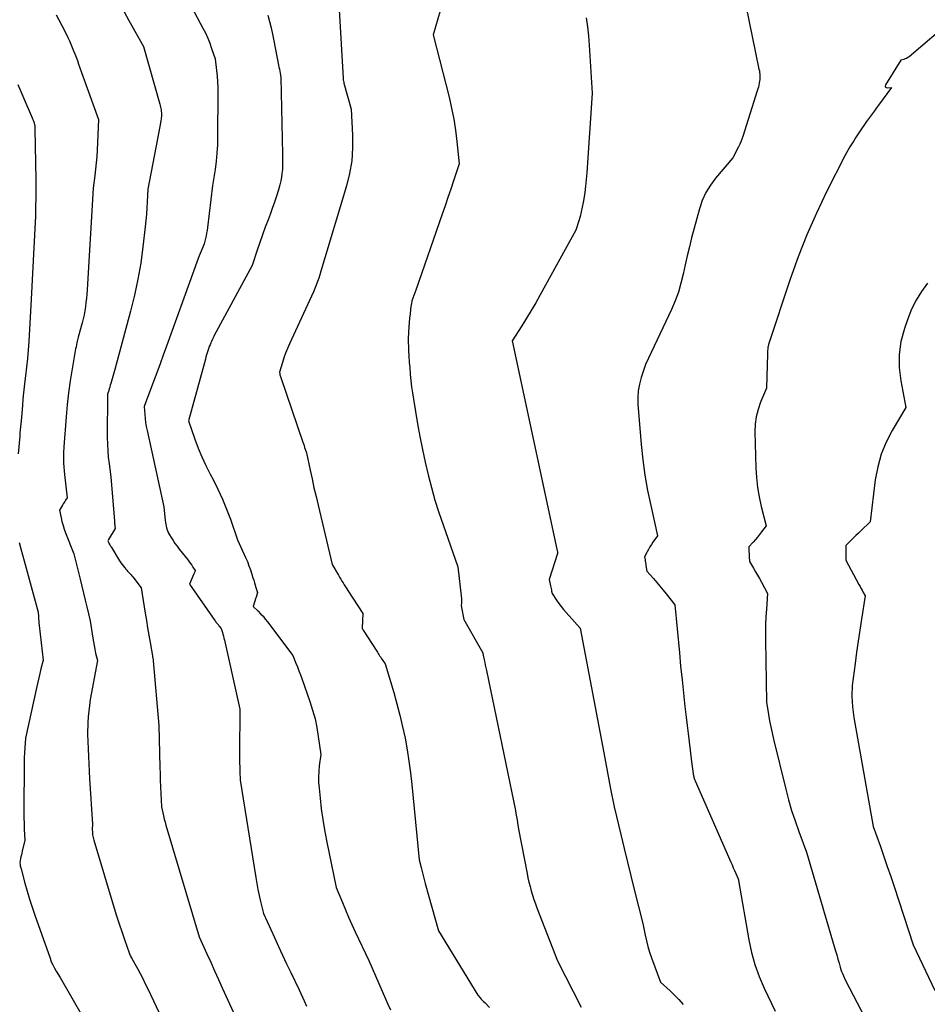
# Model space of a CAD drawing. Units: inches. Extents: x 2614733 to 2617477, y 1496521 to 1499210.
# Drawn here: x 2614903 to 2615033, y 1496878 to 1497019 of the extents above; entities that cross this region are included whole.
import ezdxf

# ---------------------------------------------------------------- set-up
doc = ezdxf.new("R2010")
doc.units = ezdxf.units.IN
doc.header["$MEASUREMENT"] = 0
doc.layers.add('Tile_2735_11_SW_contour_2ft', color=143, linetype='Continuous')

msp = doc.modelspace()

# ---------------------------------------------------------------- linework, layer by layer
at = {"layer": 'Tile_2735_11_SW_contour_2ft'}
for points in [[(2614924.93, 1497025.35, 8294), (2614928.91, 1497017.86, 8294), (2614929.27, 1497017.15, 8294), (2614929.6, 1497016.42, 8294), (2614929.9, 1497015.68, 8294), (2614930.17, 1497014.93, 8294), (2614930.68, 1497013.42, 8294), (2614930.87, 1497011.78, 8294), (2614930.95, 1497010.97, 8294), (2614931.01, 1497010.15, 8294), (2614931.04, 1497009.33, 8294), (2614931.05, 1497008.5, 8294), (2614931.03, 1497002.26, 8294), (2614931, 1497001.09, 8294), (2614930.93, 1496999.92, 8294), (2614930.81, 1496998.75, 8294), (2614930.66, 1496997.59, 8294), (2614930.31, 1496995.27, 8294), (2614929.56, 1496989.25, 8294), (2614929.51, 1496988.85, 8294), (2614929.45, 1496988.46, 8294), (2614929.37, 1496988.07, 8294), (2614929.29, 1496987.68, 8294), (2614929.11, 1496986.9, 8294), (2614928.8, 1496986.22, 8294), (2614928.66, 1496985.88, 8294), (2614928.51, 1496985.53, 8294), (2614928.38, 1496985.18, 8294), (2614928.24, 1496984.83, 8294), (2614923.69, 1496972.26, 8294), (2614923.23, 1496970.98, 8294), (2614922.76, 1496969.71, 8294), (2614922.3, 1496968.44, 8294), (2614921.82, 1496967.17, 8294), (2614921.07, 1496965.13, 8294), (2614920.97, 1496964.88, 8294), (2614920.88, 1496964.63, 8294), (2614920.78, 1496964.37, 8294), (2614920.69, 1496964.12, 8294), (2614920.5, 1496963.61, 8294), (2614920.57, 1496962.46, 8294), (2614920.62, 1496961.89, 8294), (2614920.69, 1496961.31, 8294), (2614920.79, 1496960.75, 8294), (2614920.9, 1496960.18, 8294), (2614923.33, 1496949.2, 8294), (2614923.52, 1496947.25, 8294), (2614923.55, 1496946.98, 8294), (2614923.59, 1496946.72, 8294), (2614923.65, 1496946.46, 8294), (2614923.71, 1496946.19, 8294), (2614923.79, 1496945.94, 8294), (2614923.89, 1496945.69, 8294), (2614924, 1496945.44, 8294), (2614924.13, 1496945.21, 8294), (2614924.37, 1496944.81, 8294), (2614924.63, 1496944.38, 8294), (2614924.91, 1496943.96, 8294), (2614925.2, 1496943.56, 8294), (2614925.51, 1496943.16, 8294), (2614926.78, 1496941.57, 8294), (2614926.96, 1496941.33, 8294), (2614927.14, 1496941.08, 8294), (2614927.31, 1496940.84, 8294), (2614927.48, 1496940.58, 8294), (2614927.8, 1496940.07, 8294), (2614927.74, 1496939.92, 8294), (2614927.72, 1496939.85, 8294), (2614927.69, 1496939.78, 8294), (2614927.66, 1496939.71, 8294), (2614927.63, 1496939.63, 8294), (2614926.99, 1496938.15, 8294), (2614930.63, 1496932.92, 8294), (2614930.71, 1496932.81, 8294), (2614930.79, 1496932.7, 8294), (2614930.87, 1496932.6, 8294), (2614930.95, 1496932.49, 8294), (2614931.09, 1496932.33, 8294), (2614931.1, 1496932.31, 8294), (2614931.12, 1496932.29, 8294), (2614931.13, 1496932.27, 8294), (2614931.15, 1496932.25, 8294), (2614931.21, 1496932.18, 8294), (2614931.23, 1496932.16, 8294), (2614931.24, 1496932.15, 8294), (2614931.26, 1496932.13, 8294), (2614931.27, 1496932.11, 8294), (2614931.53, 1496931.78, 8294), (2614931.71, 1496931.22, 8294), (2614931.79, 1496930.94, 8294), (2614931.87, 1496930.66, 8294), (2614931.94, 1496930.38, 8294), (2614932.01, 1496930.09, 8294), (2614934.19, 1496920.19, 8294), (2614934.17, 1496913.8, 8294), (2614934.17, 1496913.17, 8294), (2614934.18, 1496912.54, 8294), (2614934.19, 1496911.91, 8294), (2614934.21, 1496911.27, 8294), (2614934.25, 1496910.01, 8294), (2614936.49, 1496896.07, 8294), (2614936.64, 1496895.21, 8294), (2614936.8, 1496894.35, 8294), (2614936.99, 1496893.5, 8294), (2614937.18, 1496892.64, 8294), (2614937.6, 1496890.94, 8294), (2614939.17, 1496887.47, 8294), (2614939.75, 1496886.21, 8294), (2614940.33, 1496884.96, 8294), (2614940.92, 1496883.7, 8294), (2614941.51, 1496882.45, 8294), (2614942.71, 1496879.96, 8294), (2614943.42, 1496878.4, 8294), (2614943.78, 1496877.63, 8294)], [(2614948.4, 1497021.3, 8290), (2614949.03, 1497010.66, 8290), (2614949.04, 1497010.57, 8290), (2614949.04, 1497010.48, 8290), (2614949.06, 1497010.4, 8290), (2614949.07, 1497010.31, 8290), (2614949.09, 1497010.23, 8290), (2614949.11, 1497010.14, 8290), (2614949.13, 1497010.06, 8290), (2614949.15, 1497009.97, 8290), (2614950.18, 1497006.22, 8290), (2614950.38, 1497002.51, 8290), (2614950.39, 1497000.66, 8290), (2614950.26, 1496998.83, 8290), (2614949.95, 1496997.02, 8290), (2614949.52, 1496995.23, 8290), (2614945.85, 1496982.98, 8290), (2614945.69, 1496982.48, 8290), (2614945.53, 1496981.99, 8290), (2614945.35, 1496981.5, 8290), (2614945.16, 1496981.01, 8290), (2614944.76, 1496980.05, 8290), (2614941.34, 1496972.58, 8290), (2614941.05, 1496971.93, 8290), (2614940.78, 1496971.26, 8290), (2614940.54, 1496970.59, 8290), (2614940.31, 1496969.91, 8290), (2614939.89, 1496968.54, 8290), (2614939.94, 1496968.28, 8290), (2614939.97, 1496968.14, 8290), (2614940, 1496968.01, 8290), (2614940.04, 1496967.88, 8290), (2614940.08, 1496967.76, 8290), (2614943.24, 1496958.51, 8290), (2614943.33, 1496958.25, 8290), (2614943.42, 1496957.99, 8290), (2614943.51, 1496957.73, 8290), (2614943.6, 1496957.47, 8290), (2614943.79, 1496956.96, 8290), (2614944.31, 1496954.46, 8290), (2614944.58, 1496953.21, 8290), (2614944.85, 1496951.96, 8290), (2614945.14, 1496950.72, 8290), (2614945.43, 1496949.48, 8290), (2614947.45, 1496940.93, 8290), (2614948.35, 1496939.41, 8290), (2614948.52, 1496939.13, 8290), (2614948.69, 1496938.85, 8290), (2614948.86, 1496938.57, 8290), (2614949.03, 1496938.3, 8290), (2614949.2, 1496938.02, 8290), (2614949.37, 1496937.74, 8290), (2614949.55, 1496937.47, 8290), (2614949.72, 1496937.2, 8290), (2614951.86, 1496933.91, 8290), (2614951.74, 1496931.86, 8290), (2614951.74, 1496931.83, 8290), (2614951.8, 1496931.73, 8290), (2614951.83, 1496931.68, 8290), (2614951.86, 1496931.63, 8290), (2614951.89, 1496931.59, 8290), (2614951.92, 1496931.54, 8290), (2614953.85, 1496928.52, 8290), (2614953.95, 1496928.36, 8290), (2614954.06, 1496928.19, 8290), (2614954.17, 1496928.03, 8290), (2614954.27, 1496927.87, 8290), (2614954.38, 1496927.7, 8290), (2614954.49, 1496927.54, 8290), (2614954.6, 1496927.38, 8290), (2614954.71, 1496927.21, 8290), (2614955.05, 1496926.7, 8290), (2614956.29, 1496922.58, 8290), (2614956.75, 1496920.96, 8290), (2614957.18, 1496919.34, 8290), (2614957.56, 1496917.7, 8290), (2614957.91, 1496916.05, 8290), (2614958.21, 1496914.4, 8290), (2614958.48, 1496912.74, 8290), (2614958.7, 1496911.07, 8290), (2614958.89, 1496909.4, 8290), (2614959.95, 1496898.63, 8290), (2614960.22, 1496897.49, 8290), (2614960.35, 1496896.92, 8290), (2614960.5, 1496896.35, 8290), (2614960.64, 1496895.78, 8290), (2614960.8, 1496895.21, 8290), (2614962.69, 1496888.44, 8290), (2614968.36, 1496879.21, 8290), (2614968.68, 1496878.84, 8290), (2614968.84, 1496878.66, 8290), (2614969, 1496878.49, 8290), (2614969.17, 1496878.31, 8290), (2614969.34, 1496878.14, 8290), (2614970.01, 1496877.45, 8290)], [(2614963.27, 1497021.48, 8288), (2614961.93, 1497016.9, 8288), (2614964.22, 1497007.95, 8288), (2614964.58, 1497006.38, 8288), (2614964.9, 1497004.79, 8288), (2614965.15, 1497003.2, 8288), (2614965.36, 1497001.59, 8288), (2614965.7, 1496998.37, 8288), (2614964.88, 1496995.96, 8288), (2614964.47, 1496994.76, 8288), (2614964.06, 1496993.55, 8288), (2614963.65, 1496992.35, 8288), (2614963.24, 1496991.15, 8288), (2614959.48, 1496980.29, 8288), (2614959.17, 1496979.53, 8288), (2614959.03, 1496979.15, 8288), (2614958.91, 1496978.76, 8288), (2614958.82, 1496978.36, 8288), (2614958.76, 1496977.96, 8288), (2614958.7, 1496977.52, 8288), (2614958.63, 1496976.89, 8288), (2614958.57, 1496976.26, 8288), (2614958.51, 1496975.63, 8288), (2614958.47, 1496975, 8288), (2614958.36, 1496973.33, 8288), (2614958.43, 1496971.65, 8288), (2614958.48, 1496970.81, 8288), (2614958.52, 1496969.97, 8288), (2614958.58, 1496969.14, 8288), (2614958.65, 1496968.3, 8288), (2614958.66, 1496968.2, 8288), (2614958.74, 1496967.31, 8288), (2614958.84, 1496966.43, 8288), (2614958.97, 1496965.55, 8288), (2614959.11, 1496964.67, 8288), (2614959.72, 1496961.14, 8288), (2614960.05, 1496959.3, 8288), (2614960.41, 1496957.46, 8288), (2614960.81, 1496955.63, 8288), (2614961.23, 1496953.8, 8288), (2614961.7, 1496951.99, 8288), (2614962.21, 1496950.18, 8288), (2614962.76, 1496948.4, 8288), (2614963.36, 1496946.62, 8288), (2614965.47, 1496940.6, 8288), (2614966.01, 1496936.01, 8288), (2614966.02, 1496935.86, 8288), (2614966.02, 1496935.71, 8288), (2614966.02, 1496935.56, 8288), (2614966, 1496935.42, 8288), (2614965.96, 1496935.12, 8288), (2614965.98, 1496935.01, 8288), (2614966, 1496934.95, 8288), (2614966.01, 1496934.89, 8288), (2614966.02, 1496934.83, 8288), (2614966.03, 1496934.78, 8288), (2614966.37, 1496933.07, 8288), (2614969.05, 1496928.28, 8288), (2614969.07, 1496928.25, 8288), (2614969.09, 1496928.15, 8288), (2614969.1, 1496928.09, 8288), (2614969.11, 1496928.04, 8288), (2614969.12, 1496927.99, 8288), (2614969.13, 1496927.94, 8288), (2614969.27, 1496927.28, 8288), (2614969.35, 1496926.9, 8288), (2614969.43, 1496926.52, 8288), (2614969.51, 1496926.14, 8288), (2614969.58, 1496925.76, 8288), (2614973.74, 1496905.68, 8288), (2614973.82, 1496905.24, 8288), (2614973.9, 1496904.8, 8288), (2614973.98, 1496904.35, 8288), (2614974.04, 1496903.91, 8288), (2614974.17, 1496903.02, 8288), (2614975.42, 1496896.65, 8288), (2614975.55, 1496896.02, 8288), (2614975.69, 1496895.39, 8288), (2614975.85, 1496894.77, 8288), (2614976.02, 1496894.15, 8288), (2614976.2, 1496893.53, 8288), (2614976.4, 1496892.92, 8288), (2614976.61, 1496892.31, 8288), (2614976.84, 1496891.71, 8288), (2614979.78, 1496884.15, 8288), (2614983.2, 1496877.5, 8288)], [(2615006.82, 1497021.1, 8284), (2615008.69, 1497011.95, 8284), (2615008.74, 1497011.71, 8284), (2615008.77, 1497011.47, 8284), (2615008.79, 1497011.22, 8284), (2615008.8, 1497010.98, 8284), (2615008.8, 1497010.74, 8284), (2615008.79, 1497010.49, 8284), (2615008.76, 1497010.25, 8284), (2615008.73, 1497010.01, 8284), (2615008.72, 1497009.94, 8284), (2615008.66, 1497009.67, 8284), (2615008.6, 1497009.4, 8284), (2615008.53, 1497009.13, 8284), (2615008.45, 1497008.86, 8284), (2615006.35, 1497002.31, 8284), (2615006.22, 1497001.94, 8284), (2615006.08, 1497001.56, 8284), (2615005.92, 1497001.2, 8284), (2615005.75, 1497000.84, 8284), (2615004.95, 1496999.23, 8284), (2615002.47, 1496996.34, 8284), (2615001.72, 1496995.33, 8284), (2615001.07, 1496994.27, 8284), (2615000.56, 1496993.14, 8284), (2615000.15, 1496991.95, 8284), (2614999.03, 1496987.79, 8284), (2614998.7, 1496986.5, 8284), (2614998.38, 1496985.2, 8284), (2614998.08, 1496983.89, 8284), (2614997.81, 1496982.58, 8284), (2614997.5, 1496981.28, 8284), (2614997.13, 1496980, 8284), (2614996.67, 1496978.76, 8284), (2614996.14, 1496977.53, 8284), (2614992.41, 1496969.6, 8284), (2614991.78, 1496967.74, 8284), (2614991.53, 1496966.8, 8284), (2614991.36, 1496965.86, 8284), (2614991.3, 1496964.9, 8284), (2614991.32, 1496963.93, 8284), (2614991.79, 1496958.16, 8284), (2614992.01, 1496955.95, 8284), (2614992.31, 1496953.75, 8284), (2614992.7, 1496951.56, 8284), (2614993.15, 1496949.39, 8284), (2614994.15, 1496945.05, 8284), (2614993.48, 1496944.14, 8284), (2614993.25, 1496943.81, 8284), (2614993.03, 1496943.47, 8284), (2614992.83, 1496943.12, 8284), (2614992.64, 1496942.76, 8284), (2614992.27, 1496942.04, 8284), (2614992.34, 1496941.62, 8284), (2614992.38, 1496941.42, 8284), (2614992.41, 1496941.21, 8284), (2614992.44, 1496941, 8284), (2614992.47, 1496940.79, 8284), (2614992.58, 1496939.98, 8284), (2614993.54, 1496938.92, 8284), (2614994.02, 1496938.38, 8284), (2614994.48, 1496937.84, 8284), (2614994.94, 1496937.29, 8284), (2614995.39, 1496936.73, 8284), (2614996.64, 1496935.16, 8284), (2614997.27, 1496928.31, 8284), (2614997.45, 1496926.38, 8284), (2614997.65, 1496924.44, 8284), (2614997.85, 1496922.5, 8284), (2614998.07, 1496920.57, 8284), (2614998.25, 1496919.06, 8284), (2614998.39, 1496917.88, 8284), (2614998.53, 1496916.71, 8284), (2614998.67, 1496915.53, 8284), (2614998.81, 1496914.35, 8284), (2614999.02, 1496912.67, 8284), (2614999.06, 1496912.33, 8284), (2614999.11, 1496911.99, 8284), (2614999.15, 1496911.65, 8284), (2614999.2, 1496911.31, 8284), (2614999.26, 1496910.89, 8284), (2614999.28, 1496910.76, 8284), (2614999.3, 1496910.64, 8284), (2614999.33, 1496910.52, 8284), (2614999.36, 1496910.4, 8284), (2614999.4, 1496910.28, 8284), (2614999.44, 1496910.16, 8284), (2614999.49, 1496910.04, 8284), (2614999.54, 1496909.93, 8284), (2615004.64, 1496898.28, 8284), (2615004.82, 1496897.88, 8284), (2615005, 1496897.48, 8284), (2615005.17, 1496897.08, 8284), (2615005.35, 1496896.67, 8284), (2615005.69, 1496895.89, 8284), (2615005.74, 1496895.75, 8284), (2615005.75, 1496895.67, 8284), (2615007.23, 1496887.13, 8284), (2615007.62, 1496885.34, 8284), (2615008.1, 1496883.59, 8284), (2615008.72, 1496881.89, 8284), (2615009.43, 1496880.21, 8284), (2615011.01, 1496876.91, 8284)], [(2614907.88, 1497019.77, 8298), (2614909.06, 1497017.51, 8298), (2614909.54, 1497016.49, 8298), (2614909.76, 1497016.03, 8298), (2614909.97, 1497015.56, 8298), (2614910.17, 1497015.09, 8298), (2614910.37, 1497014.61, 8298), (2614910.55, 1497014.14, 8298), (2614910.74, 1497013.66, 8298), (2614910.92, 1497013.18, 8298), (2614911.09, 1497012.7, 8298), (2614913.95, 1497004.75, 8298), (2614913.74, 1497000.36, 8298), (2614913.68, 1496999.44, 8298), (2614913.61, 1496998.53, 8298), (2614913.52, 1496997.62, 8298), (2614913.41, 1496996.71, 8298), (2614913.16, 1496994.89, 8298), (2614912.29, 1496980.31, 8298), (2614912.25, 1496979.71, 8298), (2614912.2, 1496979.11, 8298), (2614912.13, 1496978.52, 8298), (2614912.06, 1496977.93, 8298), (2614911.97, 1496977.33, 8298), (2614911.87, 1496976.75, 8298), (2614911.74, 1496976.16, 8298), (2614911.59, 1496975.58, 8298), (2614911.04, 1496973.53, 8298), (2614910.9, 1496972.99, 8298), (2614910.84, 1496972.71, 8298), (2614910.77, 1496972.44, 8298), (2614910.72, 1496972.16, 8298), (2614910.66, 1496971.89, 8298), (2614910.15, 1496969.01, 8298), (2614909.87, 1496967.29, 8298), (2614909.63, 1496965.57, 8298), (2614909.44, 1496963.84, 8298), (2614909.28, 1496962.11, 8298), (2614908.97, 1496957.8, 8298), (2614908.94, 1496957.47, 8298), (2614908.93, 1496957.31, 8298), (2614908.92, 1496957.14, 8298), (2614908.91, 1496956.98, 8298), (2614908.91, 1496956.81, 8298), (2614908.91, 1496956.04, 8298), (2614908.92, 1496955.49, 8298), (2614908.94, 1496954.93, 8298), (2614908.99, 1496954.38, 8298), (2614909.04, 1496953.83, 8298), (2614909.44, 1496950.51, 8298), (2614909.22, 1496950.17, 8298), (2614909.1, 1496949.99, 8298), (2614908.99, 1496949.82, 8298), (2614908.88, 1496949.65, 8298), (2614908.77, 1496949.47, 8298), (2614908.32, 1496948.76, 8298), (2614908.56, 1496947.65, 8298), (2614908.7, 1496947.1, 8298), (2614908.85, 1496946.56, 8298), (2614909.03, 1496946.02, 8298), (2614909.22, 1496945.49, 8298), (2614910.38, 1496942.5, 8298), (2614911.29, 1496938.85, 8298), (2614911.53, 1496937.85, 8298), (2614911.78, 1496936.86, 8298), (2614912.02, 1496935.86, 8298), (2614912.26, 1496934.86, 8298), (2614912.74, 1496932.87, 8298), (2614913.12, 1496930.38, 8298), (2614913.21, 1496929.85, 8298), (2614913.3, 1496929.32, 8298), (2614913.41, 1496928.79, 8298), (2614913.53, 1496928.26, 8298), (2614913.77, 1496927.21, 8298), (2614912.76, 1496921.58, 8298), (2614912.63, 1496920.76, 8298), (2614912.53, 1496919.94, 8298), (2614912.46, 1496919.12, 8298), (2614912.41, 1496918.29, 8298), (2614912.36, 1496916.64, 8298), (2614912.44, 1496914.51, 8298), (2614912.49, 1496913.44, 8298), (2614912.54, 1496912.37, 8298), (2614912.59, 1496911.31, 8298), (2614912.66, 1496910.24, 8298), (2614913.06, 1496903.74, 8298), (2614913.05, 1496902.96, 8298), (2614913.07, 1496902.57, 8298), (2614913.1, 1496902.19, 8298), (2614913.17, 1496901.81, 8298), (2614913.27, 1496901.43, 8298), (2614916.19, 1496891.7, 8298), (2614916.54, 1496890.57, 8298), (2614916.89, 1496889.45, 8298), (2614917.27, 1496888.33, 8298), (2614917.65, 1496887.21, 8298), (2614918.33, 1496885.26, 8298), (2614918.39, 1496885.12, 8298), (2614918.45, 1496884.99, 8298), (2614918.51, 1496884.86, 8298), (2614918.59, 1496884.73, 8298), (2614918.74, 1496884.48, 8298), (2614919.52, 1496883.04, 8298), (2614919.9, 1496882.31, 8298), (2614920.28, 1496881.59, 8298), (2614920.64, 1496880.85, 8298), (2614921, 1496880.12, 8298), (2614924.59, 1496872.54, 8298)], [(2614917.6, 1497020.17, 8296), (2614918.28, 1497018.96, 8296), (2614920.4, 1497015.2, 8296), (2614922.72, 1497006.93, 8296), (2614922.78, 1497006.73, 8296), (2614922.83, 1497006.53, 8296), (2614922.87, 1497006.32, 8296), (2614922.91, 1497006.12, 8296), (2614922.92, 1497006.06, 8296), (2614922.95, 1497005.88, 8296), (2614922.97, 1497005.7, 8296), (2614922.98, 1497005.52, 8296), (2614922.98, 1497005.34, 8296), (2614922.97, 1497005.16, 8296), (2614922.95, 1497004.98, 8296), (2614922.93, 1497004.8, 8296), (2614922.9, 1497004.62, 8296), (2614922.78, 1497003.98, 8296), (2614922.69, 1497003.49, 8296), (2614922.59, 1497002.99, 8296), (2614922.5, 1497002.49, 8296), (2614922.41, 1497001.99, 8296), (2614921.02, 1496994.76, 8296), (2614920.94, 1496992.96, 8296), (2614920.89, 1496992.06, 8296), (2614920.83, 1496991.16, 8296), (2614920.75, 1496990.26, 8296), (2614920.65, 1496989.37, 8296), (2614920.31, 1496986.49, 8296), (2614919.99, 1496984.17, 8296), (2614919.59, 1496981.86, 8296), (2614919.1, 1496979.57, 8296), (2614918.54, 1496977.29, 8296), (2614916.28, 1496968.91, 8296), (2614915.71, 1496966.9, 8296), (2614915.63, 1496966.65, 8296), (2614915.56, 1496966.39, 8296), (2614915.48, 1496966.14, 8296), (2614915.4, 1496965.89, 8296), (2614915.23, 1496965.39, 8296), (2614915.2, 1496959.14, 8296), (2614915.22, 1496958.2, 8296), (2614915.26, 1496957.26, 8296), (2614915.34, 1496956.33, 8296), (2614915.45, 1496955.39, 8296), (2614915.7, 1496953.53, 8296), (2614916.22, 1496947.14, 8296), (2614916.24, 1496946.97, 8296), (2614916.25, 1496946.8, 8296), (2614916.27, 1496946.63, 8296), (2614916.29, 1496946.46, 8296), (2614916.33, 1496946.12, 8296), (2614915.38, 1496944.52, 8296), (2614915.36, 1496944.5, 8296), (2614915.35, 1496944.48, 8296), (2614915.34, 1496944.46, 8296), (2614915.33, 1496944.44, 8296), (2614915.26, 1496944.33, 8296), (2614915.41, 1496944.04, 8296), (2614915.49, 1496943.89, 8296), (2614915.57, 1496943.75, 8296), (2614915.65, 1496943.6, 8296), (2614915.74, 1496943.46, 8296), (2614916.96, 1496941.48, 8296), (2614917.14, 1496941.21, 8296), (2614917.32, 1496940.95, 8296), (2614917.51, 1496940.71, 8296), (2614917.71, 1496940.46, 8296), (2614917.88, 1496940.26, 8296), (2614918, 1496940.13, 8296), (2614918.12, 1496939.99, 8296), (2614918.25, 1496939.85, 8296), (2614918.38, 1496939.72, 8296), (2614918.5, 1496939.59, 8296), (2614918.62, 1496939.45, 8296), (2614918.74, 1496939.31, 8296), (2614918.86, 1496939.17, 8296), (2614920.05, 1496937.62, 8296), (2614920.65, 1496933.99, 8296), (2614920.82, 1496932.94, 8296), (2614920.99, 1496931.89, 8296), (2614921.17, 1496930.84, 8296), (2614921.34, 1496929.79, 8296), (2614921.66, 1496927.87, 8296), (2614921.68, 1496927.78, 8296), (2614921.7, 1496927.69, 8296), (2614921.72, 1496927.59, 8296), (2614921.74, 1496927.5, 8296), (2614921.78, 1496927.32, 8296), (2614921.77, 1496927.22, 8296), (2614921.77, 1496927.2, 8296), (2614921.77, 1496927.19, 8296), (2614921.77, 1496927.17, 8296), (2614921.77, 1496927.15, 8296), (2614922.58, 1496917.86, 8296), (2614922.74, 1496911.89, 8296), (2614922.77, 1496910.95, 8296), (2614922.8, 1496910.01, 8296), (2614922.83, 1496909.06, 8296), (2614922.87, 1496908.12, 8296), (2614922.96, 1496906.23, 8296), (2614923.16, 1496905.34, 8296), (2614923.26, 1496904.9, 8296), (2614923.37, 1496904.46, 8296), (2614923.49, 1496904.02, 8296), (2614923.61, 1496903.59, 8296), (2614928.39, 1496887.59, 8296), (2614929.48, 1496885.14, 8296), (2614930.03, 1496883.92, 8296), (2614930.57, 1496882.7, 8296), (2614931.13, 1496881.48, 8296), (2614931.68, 1496880.26, 8296), (2614933.53, 1496876.18, 8296)], [(2614938.23, 1497019.7, 8292), (2614938.48, 1497018.79, 8292), (2614938.71, 1497017.88, 8292), (2614938.91, 1497016.96, 8292), (2614939.1, 1497016.04, 8292), (2614939.77, 1497012.55, 8292), (2614939.83, 1497012.26, 8292), (2614939.88, 1497011.96, 8292), (2614939.94, 1497011.66, 8292), (2614939.99, 1497011.37, 8292), (2614940.1, 1497010.77, 8292), (2614940.34, 1496999.79, 8292), (2614940.35, 1496999.23, 8292), (2614940.34, 1496998.68, 8292), (2614940.33, 1496998.12, 8292), (2614940.31, 1496997.57, 8292), (2614940.26, 1496997.02, 8292), (2614940.19, 1496996.47, 8292), (2614940.08, 1496995.93, 8292), (2614939.95, 1496995.4, 8292), (2614939.74, 1496994.66, 8292), (2614939.47, 1496993.77, 8292), (2614939.18, 1496992.88, 8292), (2614938.87, 1496992, 8292), (2614938.55, 1496991.12, 8292), (2614938.27, 1496990.38, 8292), (2614937.86, 1496989.3, 8292), (2614937.47, 1496988.21, 8292), (2614937.09, 1496987.12, 8292), (2614936.72, 1496986.02, 8292), (2614936, 1496983.82, 8292), (2614930.83, 1496974.32, 8292), (2614930.64, 1496973.97, 8292), (2614930.47, 1496973.62, 8292), (2614930.3, 1496973.26, 8292), (2614930.14, 1496972.9, 8292), (2614930.07, 1496972.75, 8292), (2614929.95, 1496972.46, 8292), (2614929.83, 1496972.18, 8292), (2614929.73, 1496971.89, 8292), (2614929.63, 1496971.59, 8292), (2614929.53, 1496971.3, 8292), (2614929.44, 1496971, 8292), (2614929.35, 1496970.7, 8292), (2614929.27, 1496970.4, 8292), (2614926.85, 1496961.53, 8292), (2614927.77, 1496958.94, 8292), (2614928.25, 1496957.65, 8292), (2614928.77, 1496956.38, 8292), (2614929.35, 1496955.14, 8292), (2614929.96, 1496953.91, 8292), (2614930.37, 1496953.13, 8292), (2614931.06, 1496951.73, 8292), (2614931.72, 1496950.32, 8292), (2614932.31, 1496948.88, 8292), (2614932.86, 1496947.43, 8292), (2614933.9, 1496944.49, 8292), (2614935.03, 1496941.97, 8292), (2614935.29, 1496941.38, 8292), (2614935.52, 1496940.78, 8292), (2614935.74, 1496940.17, 8292), (2614935.93, 1496939.56, 8292), (2614936.09, 1496939.04, 8292), (2614936.2, 1496938.69, 8292), (2614936.31, 1496938.33, 8292), (2614936.42, 1496937.98, 8292), (2614936.53, 1496937.63, 8292), (2614936.75, 1496936.93, 8292), (2614936.67, 1496936.67, 8292), (2614936.63, 1496936.54, 8292), (2614936.59, 1496936.41, 8292), (2614936.55, 1496936.28, 8292), (2614936.51, 1496936.16, 8292), (2614936.12, 1496934.94, 8292), (2614936.84, 1496934.24, 8292), (2614937.2, 1496933.88, 8292), (2614937.54, 1496933.52, 8292), (2614937.86, 1496933.13, 8292), (2614938.17, 1496932.74, 8292), (2614941.81, 1496927.91, 8292), (2614942.26, 1496926.81, 8292), (2614942.48, 1496926.26, 8292), (2614942.7, 1496925.7, 8292), (2614942.91, 1496925.15, 8292), (2614943.11, 1496924.59, 8292), (2614944.27, 1496921.32, 8292), (2614944.66, 1496920.08, 8292), (2614945, 1496918.83, 8292), (2614945.26, 1496917.56, 8292), (2614945.47, 1496916.28, 8292), (2614945.81, 1496913.69, 8292), (2614945.61, 1496912.1, 8292), (2614945.54, 1496911.3, 8292), (2614945.5, 1496910.5, 8292), (2614945.52, 1496909.7, 8292), (2614945.57, 1496908.9, 8292), (2614945.72, 1496907.45, 8292), (2614945.9, 1496905.92, 8292), (2614946.1, 1496904.4, 8292), (2614946.36, 1496902.89, 8292), (2614946.65, 1496901.39, 8292), (2614948.05, 1496894.63, 8292), (2614948.92, 1496892.51, 8292), (2614949.36, 1496891.45, 8292), (2614949.82, 1496890.39, 8292), (2614950.29, 1496889.35, 8292), (2614950.77, 1496888.3, 8292), (2614952.7, 1496884.2, 8292), (2614955.1, 1496878.69, 8292), (2614955.45, 1496877.9, 8292), (2614955.82, 1496877.12, 8292)], [(2614983.89, 1497019.34, 8286), (2614984.08, 1497018.04, 8286), (2614984.23, 1497016.72, 8286), (2614984.33, 1497015.41, 8286), (2614984.77, 1497008.5, 8286), (2614983.99, 1496997.08, 8286), (2614983.91, 1496996.14, 8286), (2614983.81, 1496995.21, 8286), (2614983.69, 1496994.28, 8286), (2614983.55, 1496993.35, 8286), (2614983.47, 1496992.84, 8286), (2614983.34, 1496992.18, 8286), (2614983.2, 1496991.51, 8286), (2614983.02, 1496990.85, 8286), (2614982.83, 1496990.2, 8286), (2614982.42, 1496988.9, 8286), (2614977.31, 1496979.6, 8286), (2614976.67, 1496978.47, 8286), (2614976.03, 1496977.36, 8286), (2614975.35, 1496976.26, 8286), (2614974.66, 1496975.17, 8286), (2614973.26, 1496973.01, 8286), (2614979.69, 1496943.17, 8286), (2614979.71, 1496943.08, 8286), (2614979.73, 1496943, 8286), (2614979.75, 1496942.91, 8286), (2614979.76, 1496942.82, 8286), (2614979.79, 1496942.65, 8286), (2614979.81, 1496942.56, 8286), (2614979.79, 1496942.52, 8286), (2614978.6, 1496938.82, 8286), (2614978.79, 1496937.9, 8286), (2614978.83, 1496937.71, 8286), (2614978.87, 1496937.52, 8286), (2614978.91, 1496937.33, 8286), (2614978.94, 1496937.15, 8286), (2614979.02, 1496936.77, 8286), (2614979.65, 1496935.84, 8286), (2614979.97, 1496935.38, 8286), (2614980.31, 1496934.93, 8286), (2614980.66, 1496934.49, 8286), (2614981.03, 1496934.07, 8286), (2614983.02, 1496931.83, 8286), (2614986.41, 1496913.93, 8286), (2614986.65, 1496912.64, 8286), (2614986.9, 1496911.35, 8286), (2614987.15, 1496910.06, 8286), (2614987.41, 1496908.77, 8286), (2614987.92, 1496906.19, 8286), (2614988.86, 1496902.23, 8286), (2614989.33, 1496900.26, 8286), (2614989.81, 1496898.28, 8286), (2614990.3, 1496896.31, 8286), (2614990.79, 1496894.34, 8286), (2614992.01, 1496889.48, 8286), (2614992.34, 1496887.81, 8286), (2614992.53, 1496886.99, 8286), (2614992.74, 1496886.17, 8286), (2614993, 1496885.36, 8286), (2614993.27, 1496884.55, 8286), (2614994.58, 1496881.06, 8286), (2614995.93, 1496879.85, 8286), (2614996.58, 1496879.22, 8286), (2614997.21, 1496878.57, 8286), (2614997.8, 1496877.89, 8286)], [(2615036.42, 1497018.98, 8282), (2615030.23, 1497013.74, 8282), (2615030.06, 1497013.61, 8282), (2615029.87, 1497013.5, 8282), (2615029.68, 1497013.42, 8282), (2615029.47, 1497013.36, 8282), (2615029.04, 1497013.27, 8282), (2615026.82, 1497009.7, 8282), (2615026.8, 1497009.53, 8282), (2615026.83, 1497009.39, 8282), (2615026.94, 1497009.31, 8282), (2615027.1, 1497009.27, 8282), (2615027.7, 1497009.35, 8282), (2615025.83, 1497006.79, 8282), (2615025.54, 1497006.4, 8282), (2615025.25, 1497006.01, 8282), (2615024.96, 1497005.62, 8282), (2615024.67, 1497005.23, 8282), (2615024.09, 1497004.46, 8282), (2615023.1, 1497002.96, 8282), (2615022.83, 1497002.54, 8282), (2615022.55, 1497002.12, 8282), (2615022.28, 1497001.7, 8282), (2615022, 1497001.27, 8282), (2615021.74, 1497000.85, 8282), (2615021.48, 1497000.41, 8282), (2615021.24, 1496999.97, 8282), (2615021, 1496999.53, 8282), (2615018.39, 1496994.37, 8282), (2615016.92, 1496991.31, 8282), (2615015.55, 1496988.22, 8282), (2615014.31, 1496985.06, 8282), (2615013.17, 1496981.87, 8282), (2615010.05, 1496972.5, 8282), (2615009.97, 1496972.06, 8282), (2615009.94, 1496971.84, 8282), (2615009.91, 1496971.62, 8282), (2615009.9, 1496971.4, 8282), (2615009.89, 1496971.17, 8282), (2615009.78, 1496966.23, 8282), (2615008.92, 1496964.21, 8282), (2615008.55, 1496963.18, 8282), (2615008.28, 1496962.14, 8282), (2615008.15, 1496961.07, 8282), (2615008.11, 1496959.99, 8282), (2615008.26, 1496954.82, 8282), (2615008.35, 1496953.41, 8282), (2615008.49, 1496952.01, 8282), (2615008.73, 1496950.63, 8282), (2615009.02, 1496949.25, 8282), (2615009.7, 1496946.51, 8282), (2615009.07, 1496945.64, 8282), (2615008.78, 1496945.26, 8282), (2615008.49, 1496944.88, 8282), (2615008.18, 1496944.52, 8282), (2615007.87, 1496944.17, 8282), (2615007.22, 1496943.47, 8282), (2615007.24, 1496943.01, 8282), (2615007.25, 1496942.77, 8282), (2615007.26, 1496942.54, 8282), (2615007.28, 1496942.31, 8282), (2615007.29, 1496942.08, 8282), (2615007.34, 1496941.39, 8282), (2615007.92, 1496940.41, 8282), (2615008.2, 1496939.92, 8282), (2615008.49, 1496939.42, 8282), (2615008.77, 1496938.92, 8282), (2615009.04, 1496938.42, 8282), (2615009.93, 1496936.78, 8282), (2615009.75, 1496934.56, 8282), (2615009.68, 1496933.45, 8282), (2615009.63, 1496932.34, 8282), (2615009.61, 1496931.23, 8282), (2615009.61, 1496930.11, 8282), (2615009.76, 1496921.21, 8282), (2615010.05, 1496919.44, 8282), (2615010.21, 1496918.56, 8282), (2615010.38, 1496917.68, 8282), (2615010.57, 1496916.8, 8282), (2615010.78, 1496915.93, 8282), (2615012.53, 1496908.76, 8282), (2615012.93, 1496907.22, 8282), (2615013.37, 1496905.69, 8282), (2615013.86, 1496904.18, 8282), (2615014.39, 1496902.68, 8282), (2615015.49, 1496899.7, 8282), (2615019.49, 1496886.19, 8282), (2615019.66, 1496885.59, 8282), (2615019.84, 1496884.99, 8282), (2615020.01, 1496884.39, 8282), (2615020.18, 1496883.79, 8282), (2615020.34, 1496883.21, 8282), (2615020.43, 1496882.9, 8282), (2615020.54, 1496882.6, 8282), (2615020.66, 1496882.3, 8282), (2615020.79, 1496882, 8282), (2615021.07, 1496881.42, 8282), (2615026.79, 1496870.44, 8282)], [(2614902.37, 1497009.77, 8300), (2614903.1, 1497008.1, 8300), (2614904.43, 1497004.97, 8300), (2614904.48, 1497004.86, 8300), (2614904.53, 1497004.74, 8300), (2614904.58, 1497004.63, 8300), (2614904.63, 1497004.52, 8300), (2614904.73, 1497004.29, 8300), (2614904.77, 1497004, 8300), (2614904.79, 1497003.85, 8300), (2614904.8, 1497003.71, 8300), (2614904.81, 1497003.56, 8300), (2614904.81, 1497003.42, 8300), (2614904.95, 1496996.08, 8300), (2614904.95, 1496995.88, 8300), (2614904.95, 1496995.68, 8300), (2614904.95, 1496995.48, 8300), (2614904.94, 1496995.28, 8300), (2614904.93, 1496994.88, 8300), (2614904.93, 1496993.27, 8300), (2614904.92, 1496992.46, 8300), (2614904.91, 1496991.65, 8300), (2614904.88, 1496990.85, 8300), (2614904.85, 1496990.04, 8300), (2614904.26, 1496978.99, 8300), (2614903.92, 1496972.93, 8300), (2614903.84, 1496971.7, 8300), (2614903.74, 1496970.46, 8300), (2614903.62, 1496969.23, 8300), (2614903.48, 1496968, 8300), (2614903.39, 1496967.29, 8300), (2614903.29, 1496966.41, 8300), (2614903.19, 1496965.54, 8300), (2614903.1, 1496964.66, 8300), (2614903.02, 1496963.78, 8300), (2614902.87, 1496962.02, 8300), (2614902.79, 1496961.14, 8300), (2614902.75, 1496960.69, 8300), (2614902.71, 1496960.25, 8300), (2614902.67, 1496959.81, 8300), (2614902.63, 1496959.37, 8300), (2614902.42, 1496956.83, 8300)], [(2615032.84, 1496981.28, 8280), (2615031.98, 1496980.09, 8280), (2615031.22, 1496978.85, 8280), (2615030.58, 1496977.54, 8280), (2615030.03, 1496976.19, 8280), (2615029.54, 1496974.78, 8280), (2615029.06, 1496972.94, 8280), (2615028.78, 1496971.07, 8280), (2615028.8, 1496969.19, 8280), (2615029.02, 1496967.3, 8280), (2615029.77, 1496963.48, 8280), (2615027.8, 1496960.18, 8280), (2615026.94, 1496958.49, 8280), (2615026.22, 1496956.75, 8280), (2615025.72, 1496954.93, 8280), (2615025.37, 1496953.07, 8280), (2615024.62, 1496947.05, 8280), (2615023.32, 1496945.8, 8280), (2615022.95, 1496945.44, 8280), (2615022.59, 1496945.09, 8280), (2615022.22, 1496944.74, 8280), (2615021.86, 1496944.39, 8280), (2615021.13, 1496943.68, 8280), (2615021.14, 1496943.17, 8280), (2615021.15, 1496942.91, 8280), (2615021.15, 1496942.65, 8280), (2615021.16, 1496942.4, 8280), (2615021.16, 1496942.14, 8280), (2615021.17, 1496941.59, 8280), (2615023.03, 1496938.09, 8280), (2615023.18, 1496937.82, 8280), (2615023.32, 1496937.55, 8280), (2615023.47, 1496937.28, 8280), (2615023.61, 1496937.01, 8280), (2615023.9, 1496936.46, 8280), (2615023.39, 1496933.11, 8280), (2615023.16, 1496931.53, 8280), (2615022.92, 1496929.94, 8280), (2615022.7, 1496928.36, 8280), (2615022.48, 1496926.77, 8280), (2615022.04, 1496923.6, 8280), (2615022.03, 1496922.07, 8280), (2615022.05, 1496921.31, 8280), (2615022.09, 1496920.55, 8280), (2615022.18, 1496919.8, 8280), (2615022.29, 1496919.04, 8280), (2615025.08, 1496903.41, 8280), (2615026.1, 1496900.54, 8280), (2615026.6, 1496899.1, 8280), (2615027.1, 1496897.66, 8280), (2615027.59, 1496896.22, 8280), (2615028.07, 1496894.77, 8280), (2615030.82, 1496886.42, 8280), (2615033.91, 1496879.87, 8280)], [(2614902.55, 1496944.09, 8300), (2614902.78, 1496943.21, 8300), (2614903.02, 1496942.34, 8300), (2614903.26, 1496941.46, 8300), (2614905.27, 1496934.14, 8300), (2614905.31, 1496933.5, 8300), (2614905.33, 1496933.17, 8300), (2614905.36, 1496932.85, 8300), (2614905.39, 1496932.53, 8300), (2614905.42, 1496932.21, 8300), (2614905.99, 1496927.23, 8300), (2614905.68, 1496925.97, 8300), (2614905.53, 1496925.34, 8300), (2614905.39, 1496924.71, 8300), (2614905.24, 1496924.07, 8300), (2614905.1, 1496923.44, 8300), (2614903.46, 1496916.04, 8300), (2614903.36, 1496914.66, 8300), (2614903.32, 1496913.96, 8300), (2614903.28, 1496913.27, 8300), (2614903.26, 1496912.58, 8300), (2614903.25, 1496911.88, 8300), (2614903.23, 1496906.21, 8300), (2614903.23, 1496905.41, 8300), (2614903.24, 1496904.61, 8300), (2614903.26, 1496903.82, 8300), (2614903.29, 1496903.02, 8300), (2614903.36, 1496901.42, 8300), (2614902.99, 1496899.85, 8300), (2614902.93, 1496899.58, 8300), (2614902.87, 1496899.32, 8300), (2614902.81, 1496899.05, 8300), (2614902.75, 1496898.78, 8300), (2614902.63, 1496898.25, 8300), (2614902.69, 1496897.93, 8300), (2614902.72, 1496897.77, 8300), (2614902.75, 1496897.62, 8300), (2614902.79, 1496897.46, 8300), (2614902.83, 1496897.3, 8300), (2614903.38, 1496895.28, 8300), (2614903.71, 1496894.12, 8300), (2614904.06, 1496892.96, 8300), (2614904.43, 1496891.81, 8300), (2614904.82, 1496890.67, 8300), (2614906.98, 1496884.5, 8300), (2614907.16, 1496884.01, 8300), (2614907.37, 1496883.54, 8300), (2614907.61, 1496883.08, 8300), (2614907.87, 1496882.64, 8300), (2614908.43, 1496881.76, 8300), (2614913.29, 1496873.33, 8300)]]:
    msp.add_polyline3d(points, dxfattribs=at)

doc.saveas('drawing.dxf')
